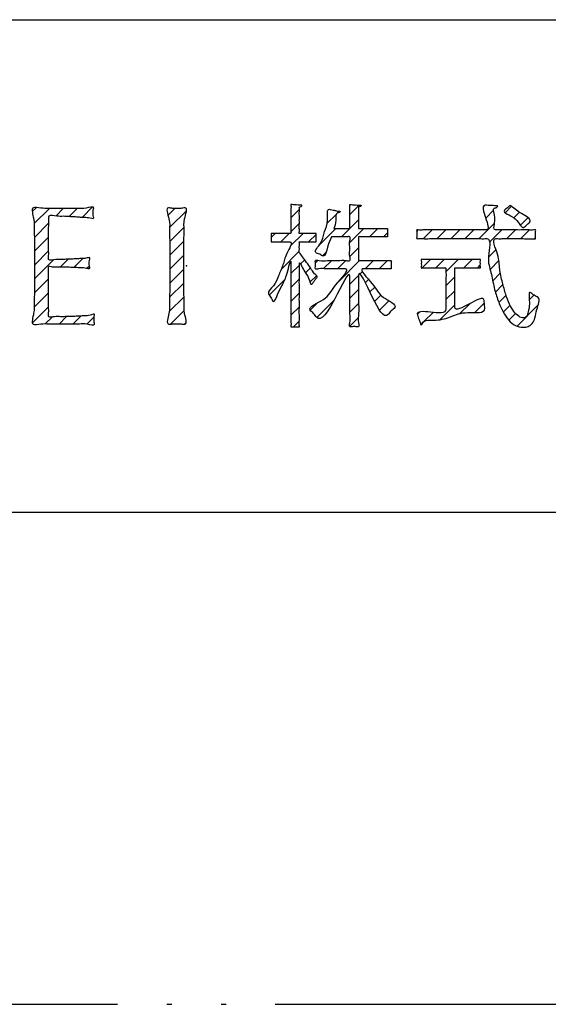
# Model space of a CAD drawing. Units: millimetres. Extents: x 0 to 210, y 0 to 297.
# Drawn here: x 180 to 190, y 0 to 20 of the extents above; entities that cross this region are included whole.
import ezdxf

# ---------------------------------------------------------------- set-up
doc = ezdxf.new("R2010")
doc.units = ezdxf.units.MM
doc.linetypes.add('PHANTOM', pattern=[13, 10, -1, 0, -1, 0, -1])
doc.layers.add('1', color=7, linetype='Continuous')
doc.layers.add('_U_30EC_U_30A4_U_30E4_U_30FC_1', color=7, linetype='Continuous')
pattern_1 = [(45, (0, 0), (-0.28284271, 0), [])]

# ---------------------------------------------------------------- blocks, each defined once
blk = doc.blocks.new('開示A4')
at = {"layer": '1', "linetype": 'Continuous'}
h = blk.add_hatch(dxfattribs=at)
h.set_pattern_fill('CUSTOM11', color=2, scale=0.1, angle=45, pattern_type=2)
h.set_pattern_definition(pattern_1)
edge = h.paths.add_edge_path()
edge.add_spline(control_points=[(179.906, 15.739), (179.909, 15.806), (179.916, 15.94), (179.82, 16.225), (180.051, 16.163), (180.192, 16.17), (180.349, 16.162), (180.503, 16.163), (180.655, 16.162), (180.814, 16.172), (180.941, 16.155), (181.137, 16.227), (181.103, 16.126), (181.105, 16.076), (181.103, 16.027), (181.135, 15.941), (181.001, 15.99), (180.917, 15.984), (180.817, 15.995), (180.719, 16.001), (180.612, 16.007), (180.491, 16.016), (180.37, 16.005), (180.181, 16.065), (180.213, 15.906), (180.2, 15.808), (180.197, 15.696), (180.196, 15.577), (180.197, 15.45), (180.196, 15.323), (180.206, 15.225), (180.178, 15.084), (180.351, 15.14), (180.465, 15.127), (180.584, 15.134), (180.689, 15.139), (180.784, 15.143), (180.876, 15.151), (180.948, 15.146), (181.054, 15.185), (181.023, 15.105), (181.027, 15.056), (181.023, 15.006), (181.055, 14.921), (180.921, 14.974), (180.829, 14.965), (180.708, 14.976), (180.591, 14.977), (180.478, 14.978), (180.368, 14.984), (180.29, 14.972), (180.191, 15.005), (180.201, 14.948), (180.197, 14.914), (180.197, 14.871), (180.196, 14.834), (180.196, 14.795), (180.196, 14.757), (180.196, 14.719), (180.196, 14.69), (180.196, 14.659), (180.196, 14.614), (180.196, 14.56), (180.196, 14.515), (180.196, 14.431), (180.198, 14.317), (180.195, 14.168), (180.207, 14.066), (180.182, 13.933), (180.333, 13.979), (180.443, 13.964), (180.573, 13.969), (180.699, 13.973), (180.819, 13.977), (180.939, 13.99), (181.022, 13.981), (181.146, 14.041), (181.124, 13.985), (181.124, 13.959), (181.122, 13.932), (181.122, 13.897), (181.12, 13.861), (181.153, 13.768), (180.955, 13.841), (180.83, 13.818), (180.667, 13.825), (180.513, 13.823), (180.357, 13.824), (180.197, 13.821), (180.054, 13.833), (179.82, 13.77), (179.917, 14.056), (179.901, 14.25), (179.915, 14.478), (179.914, 14.634), (179.914, 14.74), (179.914, 14.802), (179.914, 14.892), (179.914, 14.996), (179.914, 15.1), (179.914, 15.19), (179.914, 15.253), (179.914, 15.359), (179.913, 15.516), (179.908, 15.665), (179.906, 15.739)], knot_values=[0, 0, 0, 0, 0.220341, 0.440781, 0.595249, 0.748843, 0.902358, 1.056802, 1.210736, 1.363041, 1.515316, 1.669377, 1.721612, 1.7732, 1.824934, 1.87711, 1.982682, 2.078782, 2.17281, 2.271938, 2.37835, 2.494132, 2.626682, 2.783145, 2.890701, 2.99313, 3.09987, 3.220238, 3.352695, 3.481733, 3.593499, 3.674323, 3.817952, 3.946167, 4.061405, 4.166481, 4.262479, 4.350737, 4.433072, 4.511216, 4.564262, 4.618474, 4.670128, 4.722297, 4.819541, 4.931195, 5.049996, 5.168644, 5.283971, 5.392261, 5.486512, 5.559178, 5.591426, 5.626216, 5.667156, 5.717449, 5.738402, 5.784499, 5.830596, 5.851549, 5.873019, 5.924218, 5.985326, 6.036524, 6.057994, 6.236848, 6.38141, 6.49319, 6.574068, 6.691018, 6.814882, 6.944308, 7.071267, 7.193489, 7.309043, 7.414007, 7.50514, 7.53115, 7.559222, 7.587202, 7.612569, 7.662551, 7.702879, 7.857328, 8.0108, 8.165256, 8.322233, 8.479565, 8.635216, 8.790883, 8.948305, 9.168272, 9.387359, 9.608048, 9.832914, 9.858339, 9.925367, 10.020131, 10.128762, 10.237394, 10.332158, 10.399186, 10.424611, 10.64992, 10.871885, 10.871885, 10.871885, 10.871885], degree=3, periodic=0)
h = blk.add_hatch(dxfattribs=at)
h.set_pattern_fill('CUSTOM10', color=2, scale=0.1, angle=45, pattern_type=2)
h.set_pattern_definition(pattern_1)
edge = h.paths.add_edge_path()
edge.add_spline(control_points=[(182.651, 15.734), (182.657, 15.798), (182.669, 15.926), (182.56, 16.202), (182.676, 16.172), (182.717, 16.168), (182.759, 16.163), (182.8, 16.162), (182.842, 16.163), (182.884, 16.168), (182.925, 16.172), (183.04, 16.202), (182.93, 15.923), (182.957, 15.743), (182.94, 15.51), (182.941, 15.349), (182.941, 15.223), (182.941, 15.124), (182.941, 14.993), (182.941, 14.861), (182.941, 14.763), (182.941, 14.636), (182.941, 14.475), (182.957, 14.244), (182.933, 14.059), (183.036, 13.789), (182.882, 13.827), (182.8, 13.821), (182.719, 13.827), (182.565, 13.789), (182.667, 14.059), (182.644, 14.244), (182.66, 14.475), (182.659, 14.636), (182.659, 14.763), (182.659, 14.861), (182.659, 14.993), (182.659, 15.124), (182.659, 15.223), (182.659, 15.349), (182.658, 15.512), (182.653, 15.661), (182.651, 15.734)], knot_values=[0, 0, 0, 0, 0.220791, 0.44594, 0.490239, 0.532747, 0.574226, 0.615543, 0.656816, 0.698251, 0.740766, 0.785137, 1.010289, 1.231081, 1.451765, 1.676638, 1.720461, 1.830018, 1.972442, 2.114867, 2.224424, 2.268247, 2.493629, 2.715603, 2.934211, 3.149502, 3.231388, 3.318232, 3.405143, 3.48697, 3.702258, 3.920866, 4.142839, 4.368222, 4.412045, 4.521602, 4.664026, 4.80645, 4.916007, 4.95983, 5.184704, 5.405387, 5.405387, 5.405387, 5.405387], degree=3, periodic=0)
h = blk.add_hatch(dxfattribs=at)
h.set_pattern_fill('CUSTOM9', color=2, scale=0.1, angle=45, pattern_type=2)
h.set_pattern_definition(pattern_1)
edge = h.paths.add_edge_path()
edge.add_spline(control_points=[(185.287, 15.269), (185.309, 15.241), (185.36, 15.176), (185.435, 15.069), (185.525, 14.954), (185.571, 14.854), (185.666, 14.784), (185.62, 14.738), (185.595, 14.697), (185.565, 14.661), (185.519, 14.586), (185.471, 14.808), (185.397, 14.845), (185.284, 15.116), (185.289, 15.001), (185.287, 14.928), (185.288, 14.806), (185.287, 14.659), (185.288, 14.493), (185.287, 14.322), (185.288, 14.156), (185.286, 14.009), (185.291, 13.885), (185.28, 13.817), (185.296, 13.755), (185.246, 13.767), (185.202, 13.759), (185.158, 13.768), (185.109, 13.755), (185.122, 13.81), (185.113, 13.869), (185.118, 13.979), (185.116, 14.11), (185.116, 14.262), (185.116, 14.422), (185.116, 14.582), (185.116, 14.734), (185.116, 14.866), (185.116, 14.973), (185.116, 15.038), (185.118, 15.166), (185.032, 14.791), (184.956, 14.639), (184.866, 14.478), (184.764, 14.205), (184.719, 14.367), (184.61, 14.456), (184.8, 14.605), (184.857, 14.797), (184.972, 15.029), (184.994, 15.218), (185.177, 15.495), (185.054, 15.487), (184.993, 15.489), (184.908, 15.489), (184.82, 15.485), (184.766, 15.494), (184.71, 15.48), (184.722, 15.529), (184.714, 15.573), (184.723, 15.615), (184.71, 15.663), (184.756, 15.653), (184.801, 15.659), (184.878, 15.656), (184.956, 15.658), (185.032, 15.655), (185.078, 15.661), (185.123, 15.651), (185.111, 15.702), (185.119, 15.755), (185.115, 15.849), (185.116, 15.951), (185.117, 16.054), (185.113, 16.147), (185.122, 16.2), (185.109, 16.252), (185.154, 16.239), (185.196, 16.241), (185.26, 16.236), (185.299, 16.228), (185.348, 16.235), (185.323, 16.196), (185.282, 16.206), (185.291, 16.155), (185.286, 16.104), (185.288, 16.02), (185.287, 15.926), (185.288, 15.832), (185.285, 15.747), (185.292, 15.697), (185.281, 15.65), (185.33, 15.662), (185.379, 15.654), (185.457, 15.657), (185.535, 15.659), (185.585, 15.652), (185.634, 15.664), (185.622, 15.615), (185.631, 15.572), (185.622, 15.53), (185.634, 15.481), (185.585, 15.493), (185.535, 15.486), (185.457, 15.488), (185.379, 15.491), (185.33, 15.483), (185.281, 15.495), (185.292, 15.451), (185.286, 15.409), (185.288, 15.349), (185.287, 15.302), (185.287, 15.277), (185.287, 15.269)], knot_values=[0, 0, 0, 0, 0.105471, 0.24661, 0.396591, 0.528553, 0.615625, 0.643143, 0.703685, 0.764227, 0.791746, 0.92874, 1.106573, 1.287545, 1.317578, 1.399928, 1.522968, 1.675073, 1.844617, 2.019973, 2.189517, 2.341621, 2.464662, 2.547011, 2.577045, 2.603798, 2.662655, 2.721512, 2.748265, 2.774215, 2.845959, 2.954339, 3.090194, 3.244368, 3.4077, 3.571032, 3.725205, 3.861061, 3.96944, 4.041184, 4.067134, 4.311887, 4.547897, 4.764747, 4.95275, 5.045773, 5.137862, 5.330543, 5.553448, 5.795084, 6.043293, 6.285762, 6.313903, 6.384256, 6.475715, 6.567174, 6.637527, 6.665668, 6.692019, 6.749991, 6.807963, 6.834313, 6.856393, 6.913335, 6.991195, 7.076027, 7.153887, 7.210829, 7.232908, 7.258199, 7.324876, 7.419142, 7.527204, 7.635266, 7.729533, 7.796209, 7.8215, 7.844653, 7.899863, 7.965759, 8.020969, 8.044122, 8.069357, 8.109134, 8.132238, 8.193148, 8.279262, 8.377978, 8.476693, 8.562807, 8.623717, 8.646821, 8.671989, 8.734909, 8.816706, 8.898502, 8.961423, 8.986591, 9.012942, 9.070913, 9.128885, 9.155236, 9.180404, 9.243325, 9.325121, 9.406918, 9.469838, 9.495006, 9.517811, 9.572192, 9.637098, 9.691479, 9.714284, 9.714284, 9.714284, 9.714284], degree=3, periodic=0)
h = blk.add_hatch(dxfattribs=at)
h.set_pattern_fill('CUSTOM1', color=2, scale=0.1, angle=45, pattern_type=2)
h.set_pattern_definition(pattern_1)
edge = h.paths.add_edge_path()
edge.add_spline(control_points=[(185.938, 15.59), (185.911, 15.531), (185.86, 15.417), (185.813, 15.144), (185.704, 15.244), (185.551, 15.271), (185.769, 15.485), (185.784, 15.703), (185.891, 15.885), (185.831, 16.169), (185.933, 16.141), (185.978, 16.132), (186.038, 16.121), (186.076, 16.108), (186.125, 16.108), (186.093, 16.073), (186.017, 16.084), (186.043, 15.899), (186.006, 15.807), (185.986, 15.758)], knot_values=[0, 0, 0, 0, 0.221108, 0.427322, 0.508017, 0.591484, 0.814327, 1.054651, 1.295453, 1.518109, 1.540864, 1.595126, 1.659891, 1.714153, 1.736908, 1.764951, 1.801562, 1.953914, 2.126104, 2.126104, 2.126104, 2.126104], degree=3, periodic=0)
edge.add_spline(control_points=[(185.986, 15.758), (185.994, 15.758), (186.022, 15.758), (186.077, 15.758), (186.148, 15.759), (186.224, 15.756), (186.271, 15.763), (186.32, 15.752), (186.306, 15.805), (186.315, 15.86), (186.311, 15.954), (186.313, 16.05), (186.309, 16.144), (186.318, 16.198), (186.305, 16.252), (186.351, 16.238), (186.394, 16.241), (186.461, 16.236), (186.501, 16.228), (186.553, 16.235), (186.525, 16.193), (186.48, 16.203), (186.494, 16.138), (186.486, 16.074), (186.49, 15.975), (186.485, 15.876), (186.495, 15.813), (186.48, 15.75), (186.545, 15.765), (186.612, 15.755), (186.724, 15.76), (186.839, 15.757), (186.952, 15.762), (187.018, 15.751), (187.082, 15.767), (187.07, 15.718), (187.078, 15.674), (187.07, 15.631), (187.082, 15.581), (187.018, 15.597), (186.952, 15.586), (186.839, 15.591), (186.724, 15.588), (186.611, 15.594), (186.546, 15.583), (186.482, 15.599), (186.494, 15.544), (186.486, 15.489), (186.489, 15.396), (186.489, 15.302), (186.486, 15.21), (186.494, 15.154), (186.482, 15.101), (186.539, 15.115), (186.599, 15.105), (186.705, 15.109), (186.82, 15.108), (186.936, 15.107), (187.041, 15.112), (187.102, 15.102), (187.159, 15.116), (187.148, 15.067), (187.154, 15.026), (187.152, 14.977), (187.152, 14.949), (187.152, 14.94)], knot_values=[0, 0, 0, 0, 0.024173, 0.084606, 0.163169, 0.241731, 0.302164, 0.326337, 0.353312, 0.422878, 0.518, 0.62164, 0.716761, 0.786328, 0.813303, 0.837294, 0.894505, 0.96279, 1.020001, 1.043992, 1.071934, 1.113122, 1.145225, 1.225484, 1.32982, 1.434156, 1.514415, 1.546518, 1.578975, 1.662679, 1.777131, 1.901833, 2.016286, 2.09999, 2.132447, 2.158782, 2.216721, 2.274659, 2.300995, 2.333452, 2.417156, 2.531608, 2.65631, 2.770763, 2.854467, 2.886924, 2.913598, 2.98239, 3.076452, 3.178937, 3.272999, 3.341791, 3.368465, 3.396976, 3.472141, 3.578408, 3.700227, 3.822046, 3.928313, 4.003478, 4.031988, 4.058324, 4.116263, 4.174201, 4.200537, 4.200537, 4.200537, 4.200537], degree=3, periodic=0)
edge.add_spline(control_points=[(187.152, 14.94), (187.132, 14.94), (187.065, 14.94), (186.941, 14.939), (186.786, 14.941), (186.67, 14.937), (186.455, 14.952), (186.852, 14.592), (186.895, 14.375), (187.319, 14.193), (187.144, 14.09), (187.019, 13.878), (186.767, 14.348), (186.48, 14.995), (186.491, 14.688), (186.488, 14.523), (186.486, 14.289), (186.498, 14.045), (186.469, 13.899), (186.511, 13.751), (186.424, 13.767), (186.377, 13.767), (186.29, 13.751), (186.331, 13.895), (186.303, 14.039), (186.315, 14.277), (186.312, 14.505), (186.31, 14.667), (186.321, 14.982), (186.013, 14.292), (185.706, 13.815), (185.585, 14.037), (185.407, 14.15), (185.885, 14.325), (185.935, 14.561), (186.358, 14.953), (186.128, 14.937), (186.005, 14.943), (185.833, 14.933), (185.721, 14.954), (185.603, 14.921), (185.618, 15.002), (185.618, 15.046), (185.603, 15.13), (185.737, 15.091), (185.862, 15.117), (186.063, 15.101), (186.192, 15.122), (186.333, 15.089), (186.298, 15.227), (186.322, 15.35), (186.297, 15.47), (186.333, 15.605), (186.221, 15.581), (186.128, 15.593), (186.019, 15.59), (185.957, 15.59), (185.938, 15.59)], knot_values=[0, 0, 0, 0, 0.059825, 0.202485, 0.372756, 0.515415, 0.57524, 0.933233, 1.290452, 1.602077, 1.699932, 1.79936, 2.27012, 2.804662, 2.882342, 3.076543, 3.329004, 3.581466, 3.775666, 3.853347, 3.899121, 3.984129, 4.029903, 4.105797, 4.295533, 4.542189, 4.788846, 4.978581, 5.054476, 5.621735, 6.130867, 6.22525, 6.318913, 6.66358, 7.047499, 7.435231, 7.498944, 7.650875, 7.832213, 7.984144, 8.047857, 8.091555, 8.172708, 8.216405, 8.289022, 8.462184, 8.668862, 8.842024, 8.914641, 8.989882, 9.155412, 9.320941, 9.396182, 9.454709, 9.583468, 9.712226, 9.770753, 9.770753, 9.770753, 9.770753], degree=3, periodic=0)
h = blk.add_hatch(dxfattribs=at)
h.set_pattern_fill('CUSTOM8', color=2, scale=0.1, angle=45, pattern_type=2)
h.set_pattern_definition(pattern_1)
edge = h.paths.add_edge_path()
edge.add_spline(control_points=[(190.082, 15.552), (190.07, 15.552), (190.028, 15.552), (189.943, 15.552), (189.821, 15.552), (189.679, 15.553), (189.538, 15.552), (189.414, 15.553), (189.332, 15.551), (189.173, 15.56), (189.35, 15.198), (189.338, 14.952), (189.406, 14.669), (189.469, 14.433), (189.545, 14.233), (189.63, 14.077), (189.724, 13.977), (189.828, 13.925), (189.913, 13.976), (189.935, 14.091), (189.975, 14.219), (189.92, 14.536), (190.045, 14.39), (190.202, 14.358), (190.095, 14.124), (190.081, 13.96), (190.023, 13.831), (189.934, 13.76), (189.81, 13.744), (189.663, 13.78), (189.524, 13.9), (189.41, 14.074), (189.315, 14.299), (189.232, 14.564), (189.181, 14.882), (189.077, 15.155), (189.204, 15.56), (189.036, 15.551), (188.951, 15.553), (188.819, 15.552), (188.656, 15.553), (188.473, 15.552), (188.285, 15.553), (188.101, 15.552), (187.94, 15.554), (187.803, 15.548), (187.729, 15.56), (187.661, 15.543), (187.673, 15.595), (187.666, 15.641), (187.673, 15.686), (187.661, 15.738), (187.728, 15.721), (187.802, 15.733), (187.938, 15.727), (188.097, 15.73), (188.279, 15.729), (188.466, 15.729), (188.647, 15.729), (188.808, 15.729), (188.939, 15.728), (189.023, 15.731), (189.156, 15.722), (189.065, 15.978), (188.979, 16.242), (189.099, 16.229), (189.151, 16.227), (189.221, 16.225), (189.267, 16.216), (189.322, 16.225), (189.296, 16.177), (189.183, 16.183), (189.316, 15.954), (189.194, 15.722), (189.322, 15.731), (189.405, 15.728), (189.531, 15.729), (189.674, 15.729), (189.816, 15.727), (189.946, 15.733), (190.019, 15.721), (190.089, 15.739), (190.078, 15.686), (190.083, 15.642), (190.082, 15.591), (190.082, 15.562), (190.082, 15.552)], knot_values=[0, 0, 0, 0, 0.034599, 0.125813, 0.254772, 0.402603, 0.550434, 0.679393, 0.770608, 0.805206, 1.124852, 1.427402, 1.706357, 1.955541, 2.169486, 2.344351, 2.480568, 2.590441, 2.64919, 2.749321, 2.912633, 3.147746, 3.244827, 3.33849, 3.583815, 3.761424, 3.886956, 3.985855, 4.091766, 4.250186, 4.422734, 4.628286, 4.872093, 5.15255, 5.464967, 5.803201, 6.160363, 6.193449, 6.28417, 6.419718, 6.587285, 6.774063, 6.967246, 7.154024, 7.321591, 7.457139, 7.54786, 7.580946, 7.608533, 7.669224, 7.729916, 7.757503, 7.790278, 7.880146, 8.01442, 8.180412, 8.365435, 8.556801, 8.741824, 8.907816, 9.042089, 9.131958, 9.164733, 9.415425, 9.667986, 9.69417, 9.756608, 9.83113, 9.893568, 9.919752, 9.950968, 9.996422, 10.22088, 10.443419, 10.47848, 10.570913, 10.701595, 10.851402, 11.001208, 11.13189, 11.224324, 11.259385, 11.286972, 11.347663, 11.408354, 11.435941, 11.435941, 11.435941, 11.435941], degree=3, periodic=0)
h = blk.add_hatch(dxfattribs=at)
h.set_pattern_fill('CUSTOM6', color=2, scale=0.1, angle=45, pattern_type=2)
h.set_pattern_definition(pattern_1)
edge = h.paths.add_edge_path()
edge.add_spline(control_points=[(189.568, 16.229), (189.63, 16.177), (189.745, 16.079), (190.04, 15.929), (189.903, 15.843), (189.804, 15.711), (189.713, 16.016), (189.364, 16.08), (189.512, 16.179), (189.549, 16.213), (189.568, 16.229)], knot_values=[0, 0, 0, 0, 0.278554, 0.521562, 0.607692, 0.693821, 0.940502, 1.221691, 1.300472, 1.379252, 1.379252, 1.379252, 1.379252], degree=3, periodic=0)
h = blk.add_hatch(dxfattribs=at)
h.set_pattern_fill('CUSTOM7', color=2, scale=0.1, angle=45, pattern_type=2)
h.set_pattern_definition(pattern_1)
edge = h.paths.add_edge_path()
edge.add_spline(control_points=[(188.442, 14.958), (188.442, 14.947), (188.442, 14.906), (188.442, 14.821), (188.442, 14.7), (188.442, 14.56), (188.442, 14.42), (188.441, 14.297), (188.443, 14.216), (188.435, 14.063), (188.743, 14.226), (189.035, 14.395), (189.041, 14.26), (189.046, 14.216), (189.048, 14.172), (189.067, 14.023), (188.658, 14.087), (188.379, 13.973), (188.102, 13.874), (187.81, 13.916), (187.787, 13.813), (187.754, 13.787), (187.748, 13.835), (187.728, 13.872), (187.71, 13.93), (187.694, 13.974), (187.648, 14.088), (187.989, 14.056), (188.268, 14.022), (188.262, 14.169), (188.263, 14.24), (188.262, 14.347), (188.263, 14.474), (188.263, 14.608), (188.261, 14.734), (188.266, 14.845), (188.256, 14.908), (188.27, 14.966), (188.215, 14.953), (188.158, 14.961), (188.062, 14.957), (187.963, 14.96), (187.867, 14.956), (187.81, 14.964), (187.755, 14.951), (187.767, 15), (187.759, 15.044), (187.767, 15.088), (187.755, 15.139), (187.823, 15.122), (187.897, 15.134), (188.033, 15.128), (188.188, 15.13), (188.362, 15.129), (188.535, 15.13), (188.691, 15.128), (188.826, 15.134), (188.9, 15.122), (188.968, 15.139), (188.957, 15.088), (188.964, 15.044), (188.956, 15), (188.968, 14.951), (188.911, 14.965), (188.852, 14.955), (188.753, 14.96), (188.649, 14.958), (188.554, 14.959), (188.486, 14.958), (188.451, 14.958), (188.442, 14.958)], knot_values=[0, 0, 0, 0, 0.034255, 0.124562, 0.252239, 0.398599, 0.54496, 0.672636, 0.762944, 0.797198, 1.101724, 1.408591, 1.433332, 1.487763, 1.542194, 1.566935, 1.923524, 2.271756, 2.59058, 2.858943, 2.88912, 2.918306, 2.941367, 2.996358, 3.061992, 3.116983, 3.140044, 3.411273, 3.732442, 3.761068, 3.837787, 3.948859, 4.080541, 4.219094, 4.350776, 4.461847, 4.538567, 4.567193, 4.594908, 4.666381, 4.764111, 4.870593, 4.968322, 5.039796, 5.06751, 5.094264, 5.153121, 5.211978, 5.238731, 5.272291, 5.363381, 5.497618, 5.660622, 5.838007, 6.015393, 6.178396, 6.312634, 6.403724, 6.437284, 6.464037, 6.522894, 6.581751, 6.608504, 6.637254, 6.711398, 6.812778, 6.923237, 7.024618, 7.098761, 7.127511, 7.127511, 7.127511, 7.127511], degree=3, periodic=0)
at = {"layer": '1', "color": 2, "linetype": 'Continuous'}
blk.add_line((166, 20), (200, 20), dxfattribs=at)
at = {"layer": '1', "color": 7, "linetype": 'Continuous'}
blk.add_line((105, 10), (200, 10), dxfattribs=at)
at = {"layer": '1', "color": 4, "linetype": 'PHANTOM'}
blk.add_line((0, 0), (210, 0), dxfattribs=at)
at = {"layer": '1', "color": 4}
blk.add_point((183, 15), dxfattribs=at)
at = {"layer": '_U_30EC_U_30A4_U_30E4_U_30FC_1', "color": 2, "linetype": 'Continuous'}
for points, knots in [([(179.906, 15.739), (179.909, 15.806), (179.916, 15.94), (179.82, 16.225), (180.051, 16.163), (180.192, 16.17), (180.349, 16.162), (180.503, 16.163), (180.655, 16.162), (180.814, 16.172), (180.941, 16.155), (181.137, 16.227), (181.103, 16.126), (181.105, 16.076), (181.103, 16.027), (181.135, 15.941), (181.001, 15.99), (180.917, 15.984), (180.817, 15.995), (180.719, 16.001), (180.612, 16.007), (180.491, 16.016), (180.37, 16.005), (180.181, 16.065), (180.213, 15.906), (180.2, 15.808), (180.197, 15.696), (180.196, 15.577), (180.197, 15.45), (180.196, 15.323), (180.206, 15.225), (180.178, 15.084), (180.351, 15.14), (180.465, 15.127), (180.584, 15.134), (180.689, 15.139), (180.784, 15.143), (180.876, 15.151), (180.948, 15.146), (181.054, 15.185), (181.023, 15.105), (181.027, 15.056), (181.023, 15.006), (181.055, 14.921), (180.921, 14.974), (180.829, 14.965), (180.708, 14.976), (180.591, 14.977), (180.478, 14.978), (180.368, 14.984), (180.29, 14.972), (180.191, 15.005), (180.201, 14.948), (180.197, 14.914), (180.197, 14.871), (180.196, 14.834), (180.196, 14.795), (180.196, 14.757), (180.196, 14.719), (180.196, 14.69), (180.196, 14.659), (180.196, 14.614), (180.196, 14.56), (180.196, 14.515), (180.196, 14.431), (180.198, 14.317), (180.195, 14.168), (180.207, 14.066), (180.182, 13.933), (180.333, 13.979), (180.443, 13.964), (180.573, 13.969), (180.699, 13.973), (180.819, 13.977), (180.939, 13.99), (181.022, 13.981), (181.146, 14.041), (181.124, 13.985), (181.124, 13.959), (181.122, 13.932), (181.122, 13.897), (181.12, 13.861), (181.153, 13.768), (180.955, 13.841), (180.83, 13.818), (180.667, 13.825), (180.513, 13.823), (180.357, 13.824), (180.197, 13.821), (180.054, 13.833), (179.82, 13.77), (179.917, 14.056), (179.901, 14.25), (179.915, 14.478), (179.914, 14.634), (179.914, 14.74), (179.914, 14.802), (179.914, 14.892), (179.914, 14.996), (179.914, 15.1), (179.914, 15.19), (179.914, 15.253), (179.914, 15.359), (179.913, 15.516), (179.908, 15.665), (179.906, 15.739)], [0, 0, 0, 0, 0.220341, 0.440781, 0.595249, 0.748843, 0.902358, 1.056802, 1.210736, 1.363041, 1.515316, 1.669377, 1.721612, 1.7732, 1.824934, 1.87711, 1.982682, 2.078782, 2.17281, 2.271938, 2.37835, 2.494132, 2.626682, 2.783145, 2.890701, 2.99313, 3.09987, 3.220238, 3.352695, 3.481733, 3.593499, 3.674323, 3.817952, 3.946167, 4.061405, 4.166481, 4.262479, 4.350737, 4.433072, 4.511216, 4.564262, 4.618474, 4.670128, 4.722297, 4.819541, 4.931195, 5.049996, 5.168644, 5.283971, 5.392261, 5.486512, 5.559178, 5.591426, 5.626216, 5.667156, 5.717449, 5.738402, 5.784499, 5.830596, 5.851549, 5.873019, 5.924218, 5.985326, 6.036524, 6.057994, 6.236848, 6.38141, 6.49319, 6.574068, 6.691018, 6.814882, 6.944308, 7.071267, 7.193489, 7.309043, 7.414007, 7.50514, 7.53115, 7.559222, 7.587202, 7.612569, 7.662551, 7.702879, 7.857328, 8.0108, 8.165256, 8.322233, 8.479565, 8.635216, 8.790883, 8.948305, 9.168272, 9.387359, 9.608048, 9.832914, 9.858339, 9.925367, 10.020131, 10.128762, 10.237394, 10.332158, 10.399186, 10.424611, 10.64992, 10.871885, 10.871885, 10.871885, 10.871885]), ([(185.287, 15.269), (185.309, 15.241), (185.36, 15.176), (185.435, 15.069), (185.525, 14.954), (185.571, 14.854), (185.666, 14.784), (185.62, 14.738), (185.595, 14.697), (185.565, 14.661), (185.519, 14.586), (185.471, 14.808), (185.397, 14.845), (185.284, 15.116), (185.289, 15.001), (185.287, 14.928), (185.288, 14.806), (185.287, 14.659), (185.288, 14.493), (185.287, 14.322), (185.288, 14.156), (185.286, 14.009), (185.291, 13.885), (185.28, 13.817), (185.296, 13.755), (185.246, 13.767), (185.202, 13.759), (185.158, 13.768), (185.109, 13.755), (185.122, 13.81), (185.113, 13.869), (185.118, 13.979), (185.116, 14.11), (185.116, 14.262), (185.116, 14.422), (185.116, 14.582), (185.116, 14.734), (185.116, 14.866), (185.116, 14.973), (185.116, 15.038), (185.118, 15.166), (185.032, 14.791), (184.956, 14.639), (184.866, 14.478), (184.764, 14.205), (184.719, 14.367), (184.61, 14.456), (184.8, 14.605), (184.857, 14.797), (184.972, 15.029), (184.994, 15.218), (185.177, 15.495), (185.054, 15.487), (184.993, 15.489), (184.908, 15.489), (184.82, 15.485), (184.766, 15.494), (184.71, 15.48), (184.722, 15.529), (184.714, 15.573), (184.723, 15.615), (184.71, 15.663), (184.756, 15.653), (184.801, 15.659), (184.878, 15.656), (184.956, 15.658), (185.032, 15.655), (185.078, 15.661), (185.123, 15.651), (185.111, 15.702), (185.119, 15.755), (185.115, 15.849), (185.116, 15.951), (185.117, 16.054), (185.113, 16.147), (185.122, 16.2), (185.109, 16.252), (185.154, 16.239), (185.196, 16.241), (185.26, 16.236), (185.299, 16.228), (185.348, 16.235), (185.323, 16.196), (185.282, 16.206), (185.291, 16.155), (185.286, 16.104), (185.288, 16.02), (185.287, 15.926), (185.288, 15.832), (185.285, 15.747), (185.292, 15.697), (185.281, 15.65), (185.33, 15.662), (185.379, 15.654), (185.457, 15.657), (185.535, 15.659), (185.585, 15.652), (185.634, 15.664), (185.622, 15.615), (185.631, 15.572), (185.622, 15.53), (185.634, 15.481), (185.585, 15.493), (185.535, 15.486), (185.457, 15.488), (185.379, 15.491), (185.33, 15.483), (185.281, 15.495), (185.292, 15.451), (185.286, 15.409), (185.288, 15.349), (185.287, 15.302), (185.287, 15.277), (185.287, 15.269)], [0, 0, 0, 0, 0.105471, 0.24661, 0.396591, 0.528553, 0.615625, 0.643143, 0.703685, 0.764227, 0.791746, 0.92874, 1.106573, 1.287545, 1.317578, 1.399928, 1.522968, 1.675073, 1.844617, 2.019973, 2.189517, 2.341621, 2.464662, 2.547011, 2.577045, 2.603798, 2.662655, 2.721512, 2.748265, 2.774215, 2.845959, 2.954339, 3.090194, 3.244368, 3.4077, 3.571032, 3.725205, 3.861061, 3.96944, 4.041184, 4.067134, 4.311887, 4.547897, 4.764747, 4.95275, 5.045773, 5.137862, 5.330543, 5.553448, 5.795084, 6.043293, 6.285762, 6.313903, 6.384256, 6.475715, 6.567174, 6.637527, 6.665668, 6.692019, 6.749991, 6.807963, 6.834313, 6.856393, 6.913335, 6.991195, 7.076027, 7.153887, 7.210829, 7.232908, 7.258199, 7.324876, 7.419142, 7.527204, 7.635266, 7.729533, 7.796209, 7.8215, 7.844653, 7.899863, 7.965759, 8.020969, 8.044122, 8.069357, 8.109134, 8.132238, 8.193148, 8.279262, 8.377978, 8.476693, 8.562807, 8.623717, 8.646821, 8.671989, 8.734909, 8.816706, 8.898502, 8.961423, 8.986591, 9.012942, 9.070913, 9.128885, 9.155236, 9.180404, 9.243325, 9.325121, 9.406918, 9.469838, 9.495006, 9.517811, 9.572192, 9.637098, 9.691479, 9.714284, 9.714284, 9.714284, 9.714284]), ([(185.986, 15.758), (185.994, 15.758), (186.022, 15.758), (186.077, 15.758), (186.148, 15.759), (186.224, 15.756), (186.271, 15.763), (186.32, 15.752), (186.306, 15.805), (186.315, 15.86), (186.311, 15.954), (186.313, 16.05), (186.309, 16.144), (186.318, 16.198), (186.305, 16.252), (186.351, 16.238), (186.394, 16.241), (186.461, 16.236), (186.501, 16.228), (186.553, 16.235), (186.525, 16.193), (186.48, 16.203), (186.494, 16.138), (186.486, 16.074), (186.49, 15.975), (186.485, 15.876), (186.495, 15.813), (186.48, 15.75), (186.545, 15.765), (186.612, 15.755), (186.724, 15.76), (186.839, 15.757), (186.952, 15.762), (187.018, 15.751), (187.082, 15.767), (187.07, 15.718), (187.078, 15.674), (187.07, 15.631), (187.082, 15.581), (187.018, 15.597), (186.952, 15.586), (186.839, 15.591), (186.724, 15.588), (186.611, 15.594), (186.546, 15.583), (186.482, 15.599), (186.494, 15.544), (186.486, 15.489), (186.489, 15.396), (186.489, 15.302), (186.486, 15.21), (186.494, 15.154), (186.482, 15.101), (186.539, 15.115), (186.599, 15.105), (186.705, 15.109), (186.82, 15.108), (186.936, 15.107), (187.041, 15.112), (187.102, 15.102), (187.159, 15.116), (187.148, 15.067), (187.154, 15.026), (187.152, 14.977), (187.152, 14.949), (187.152, 14.94)], [0, 0, 0, 0, 0.024173, 0.084606, 0.163169, 0.241731, 0.302164, 0.326337, 0.353312, 0.422878, 0.518, 0.62164, 0.716761, 0.786328, 0.813303, 0.837294, 0.894505, 0.96279, 1.020001, 1.043992, 1.071934, 1.113122, 1.145225, 1.225484, 1.32982, 1.434156, 1.514415, 1.546518, 1.578975, 1.662679, 1.777131, 1.901833, 2.016286, 2.09999, 2.132447, 2.158782, 2.216721, 2.274659, 2.300995, 2.333452, 2.417156, 2.531608, 2.65631, 2.770763, 2.854467, 2.886924, 2.913598, 2.98239, 3.076452, 3.178937, 3.272999, 3.341791, 3.368465, 3.396976, 3.472141, 3.578408, 3.700227, 3.822046, 3.928313, 4.003478, 4.031988, 4.058324, 4.116263, 4.174201, 4.200537, 4.200537, 4.200537, 4.200537]), ([(190.082, 15.552), (190.07, 15.552), (190.028, 15.552), (189.943, 15.552), (189.821, 15.552), (189.679, 15.553), (189.538, 15.552), (189.414, 15.553), (189.332, 15.551), (189.173, 15.56), (189.35, 15.198), (189.338, 14.952), (189.406, 14.669), (189.469, 14.433), (189.545, 14.233), (189.63, 14.077), (189.724, 13.977), (189.828, 13.925), (189.913, 13.976), (189.935, 14.091), (189.975, 14.219), (189.92, 14.536), (190.045, 14.39), (190.202, 14.358), (190.095, 14.124), (190.081, 13.96), (190.023, 13.831), (189.934, 13.76), (189.81, 13.744), (189.663, 13.78), (189.524, 13.9), (189.41, 14.074), (189.315, 14.299), (189.232, 14.564), (189.181, 14.882), (189.077, 15.155), (189.204, 15.56), (189.036, 15.551), (188.951, 15.553), (188.819, 15.552), (188.656, 15.553), (188.473, 15.552), (188.285, 15.553), (188.101, 15.552), (187.94, 15.554), (187.803, 15.548), (187.729, 15.56), (187.661, 15.543), (187.673, 15.595), (187.666, 15.641), (187.673, 15.686), (187.661, 15.738), (187.728, 15.721), (187.802, 15.733), (187.938, 15.727), (188.097, 15.73), (188.279, 15.729), (188.466, 15.729), (188.647, 15.729), (188.808, 15.729), (188.939, 15.728), (189.023, 15.731), (189.156, 15.722), (189.065, 15.978), (188.979, 16.242), (189.099, 16.229), (189.151, 16.227), (189.221, 16.225), (189.267, 16.216), (189.322, 16.225), (189.296, 16.177), (189.183, 16.183), (189.316, 15.954), (189.194, 15.722), (189.322, 15.731), (189.405, 15.728), (189.531, 15.729), (189.674, 15.729), (189.816, 15.727), (189.946, 15.733), (190.019, 15.721), (190.089, 15.739), (190.078, 15.686), (190.083, 15.642), (190.082, 15.591), (190.082, 15.562), (190.082, 15.552)], [0, 0, 0, 0, 0.034599, 0.125813, 0.254772, 0.402603, 0.550434, 0.679393, 0.770608, 0.805206, 1.124852, 1.427402, 1.706357, 1.955541, 2.169486, 2.344351, 2.480568, 2.590441, 2.64919, 2.749321, 2.912633, 3.147746, 3.244827, 3.33849, 3.583815, 3.761424, 3.886956, 3.985855, 4.091766, 4.250186, 4.422734, 4.628286, 4.872093, 5.15255, 5.464967, 5.803201, 6.160363, 6.193449, 6.28417, 6.419718, 6.587285, 6.774063, 6.967246, 7.154024, 7.321591, 7.457139, 7.54786, 7.580946, 7.608533, 7.669224, 7.729916, 7.757503, 7.790278, 7.880146, 8.01442, 8.180412, 8.365435, 8.556801, 8.741824, 8.907816, 9.042089, 9.131958, 9.164733, 9.415425, 9.667986, 9.69417, 9.756608, 9.83113, 9.893568, 9.919752, 9.950968, 9.996422, 10.22088, 10.443419, 10.47848, 10.570913, 10.701595, 10.851402, 11.001208, 11.13189, 11.224324, 11.259385, 11.286972, 11.347663, 11.408354, 11.435941, 11.435941, 11.435941, 11.435941]), ([(189.568, 16.229), (189.63, 16.177), (189.745, 16.079), (190.04, 15.929), (189.903, 15.843), (189.804, 15.711), (189.713, 16.016), (189.364, 16.08), (189.512, 16.179), (189.549, 16.213), (189.568, 16.229)], [0, 0, 0, 0, 0.278554, 0.521562, 0.607692, 0.693821, 0.940502, 1.221691, 1.300472, 1.379252, 1.379252, 1.379252, 1.379252]), ([(182.651, 15.734), (182.657, 15.798), (182.669, 15.926), (182.56, 16.202), (182.676, 16.172), (182.717, 16.168), (182.759, 16.163), (182.8, 16.162), (182.842, 16.163), (182.884, 16.168), (182.925, 16.172), (183.04, 16.202), (182.93, 15.923), (182.957, 15.743), (182.94, 15.51), (182.941, 15.349), (182.941, 15.223), (182.941, 15.124), (182.941, 14.993), (182.941, 14.861), (182.941, 14.763), (182.941, 14.636), (182.941, 14.475), (182.957, 14.244), (182.933, 14.059), (183.036, 13.789), (182.882, 13.827), (182.8, 13.821), (182.719, 13.827), (182.565, 13.789), (182.667, 14.059), (182.644, 14.244), (182.66, 14.475), (182.659, 14.636), (182.659, 14.763), (182.659, 14.861), (182.659, 14.993), (182.659, 15.124), (182.659, 15.223), (182.659, 15.349), (182.658, 15.512), (182.653, 15.661), (182.651, 15.734)], [0, 0, 0, 0, 0.220791, 0.44594, 0.490239, 0.532747, 0.574226, 0.615543, 0.656816, 0.698251, 0.740766, 0.785137, 1.010289, 1.231081, 1.451765, 1.676638, 1.720461, 1.830018, 1.972442, 2.114867, 2.224424, 2.268247, 2.493629, 2.715603, 2.934211, 3.149502, 3.231388, 3.318232, 3.405143, 3.48697, 3.702258, 3.920866, 4.142839, 4.368222, 4.412045, 4.521602, 4.664026, 4.80645, 4.916007, 4.95983, 5.184704, 5.405387, 5.405387, 5.405387, 5.405387]), ([(185.938, 15.59), (185.911, 15.531), (185.86, 15.417), (185.813, 15.144), (185.704, 15.244), (185.551, 15.271), (185.769, 15.485), (185.784, 15.703), (185.891, 15.885), (185.831, 16.169), (185.933, 16.141), (185.978, 16.132), (186.038, 16.121), (186.076, 16.108), (186.125, 16.108), (186.093, 16.073), (186.017, 16.084), (186.043, 15.899), (186.006, 15.807), (185.986, 15.758)], [0, 0, 0, 0, 0.221108, 0.427322, 0.508017, 0.591484, 0.814327, 1.054651, 1.295453, 1.518109, 1.540864, 1.595126, 1.659891, 1.714153, 1.736908, 1.764951, 1.801562, 1.953914, 2.126104, 2.126104, 2.126104, 2.126104]), ([(187.152, 14.94), (187.132, 14.94), (187.065, 14.94), (186.941, 14.939), (186.786, 14.941), (186.67, 14.937), (186.455, 14.952), (186.852, 14.592), (186.895, 14.375), (187.319, 14.193), (187.144, 14.09), (187.019, 13.878), (186.767, 14.348), (186.48, 14.995), (186.491, 14.688), (186.488, 14.523), (186.486, 14.289), (186.498, 14.045), (186.469, 13.899), (186.511, 13.751), (186.424, 13.767), (186.377, 13.767), (186.29, 13.751), (186.331, 13.895), (186.303, 14.039), (186.315, 14.277), (186.312, 14.505), (186.31, 14.667), (186.321, 14.982), (186.013, 14.292), (185.706, 13.815), (185.585, 14.037), (185.407, 14.15), (185.885, 14.325), (185.935, 14.561), (186.358, 14.953), (186.128, 14.937), (186.005, 14.943), (185.833, 14.933), (185.721, 14.954), (185.603, 14.921), (185.618, 15.002), (185.618, 15.046), (185.603, 15.13), (185.737, 15.091), (185.862, 15.117), (186.063, 15.101), (186.192, 15.122), (186.333, 15.089), (186.298, 15.227), (186.322, 15.35), (186.297, 15.47), (186.333, 15.605), (186.221, 15.581), (186.128, 15.593), (186.019, 15.59), (185.957, 15.59), (185.938, 15.59)], [0, 0, 0, 0, 0.059825, 0.202485, 0.372756, 0.515415, 0.57524, 0.933233, 1.290452, 1.602077, 1.699932, 1.79936, 2.27012, 2.804662, 2.882342, 3.076543, 3.329004, 3.581466, 3.775666, 3.853347, 3.899121, 3.984129, 4.029903, 4.105797, 4.295533, 4.542189, 4.788846, 4.978581, 5.054476, 5.621735, 6.130867, 6.22525, 6.318913, 6.66358, 7.047499, 7.435231, 7.498944, 7.650875, 7.832213, 7.984144, 8.047857, 8.091555, 8.172708, 8.216405, 8.289022, 8.462184, 8.668862, 8.842024, 8.914641, 8.989882, 9.155412, 9.320941, 9.396182, 9.454709, 9.583468, 9.712226, 9.770753, 9.770753, 9.770753, 9.770753]), ([(188.442, 14.958), (188.442, 14.947), (188.442, 14.906), (188.442, 14.821), (188.442, 14.7), (188.442, 14.56), (188.442, 14.42), (188.441, 14.297), (188.443, 14.216), (188.435, 14.063), (188.743, 14.226), (189.035, 14.395), (189.041, 14.26), (189.046, 14.216), (189.048, 14.172), (189.067, 14.023), (188.658, 14.087), (188.379, 13.973), (188.102, 13.874), (187.81, 13.916), (187.787, 13.813), (187.754, 13.787), (187.748, 13.835), (187.728, 13.872), (187.71, 13.93), (187.694, 13.974), (187.648, 14.088), (187.989, 14.056), (188.268, 14.022), (188.262, 14.169), (188.263, 14.24), (188.262, 14.347), (188.263, 14.474), (188.263, 14.608), (188.261, 14.734), (188.266, 14.845), (188.256, 14.908), (188.27, 14.966), (188.215, 14.953), (188.158, 14.961), (188.062, 14.957), (187.963, 14.96), (187.867, 14.956), (187.81, 14.964), (187.755, 14.951), (187.767, 15), (187.759, 15.044), (187.767, 15.088), (187.755, 15.139), (187.823, 15.122), (187.897, 15.134), (188.033, 15.128), (188.188, 15.13), (188.362, 15.129), (188.535, 15.13), (188.691, 15.128), (188.826, 15.134), (188.9, 15.122), (188.968, 15.139), (188.957, 15.088), (188.964, 15.044), (188.956, 15), (188.968, 14.951), (188.911, 14.965), (188.852, 14.955), (188.753, 14.96), (188.649, 14.958), (188.554, 14.959), (188.486, 14.958), (188.451, 14.958), (188.442, 14.958)], [0, 0, 0, 0, 0.034255, 0.124562, 0.252239, 0.398599, 0.54496, 0.672636, 0.762944, 0.797198, 1.101724, 1.408591, 1.433332, 1.487763, 1.542194, 1.566935, 1.923524, 2.271756, 2.59058, 2.858943, 2.88912, 2.918306, 2.941367, 2.996358, 3.061992, 3.116983, 3.140044, 3.411273, 3.732442, 3.761068, 3.837787, 3.948859, 4.080541, 4.219094, 4.350776, 4.461847, 4.538567, 4.567193, 4.594908, 4.666381, 4.764111, 4.870593, 4.968322, 5.039796, 5.06751, 5.094264, 5.153121, 5.211978, 5.238731, 5.272291, 5.363381, 5.497618, 5.660622, 5.838007, 6.015393, 6.178396, 6.312634, 6.403724, 6.437284, 6.464037, 6.522894, 6.581751, 6.608504, 6.637254, 6.711398, 6.812778, 6.923237, 7.024618, 7.098761, 7.127511, 7.127511, 7.127511, 7.127511])]:
    blk.add_open_spline(points, degree=3, knots=knots, dxfattribs=at)

msp = doc.modelspace()

# ---------------------------------------------------------------- block references
at = {"layer": '1'}
msp.add_blockref('開示A4', (0, 0), dxfattribs=at)

doc.saveas('drawing.dxf')
